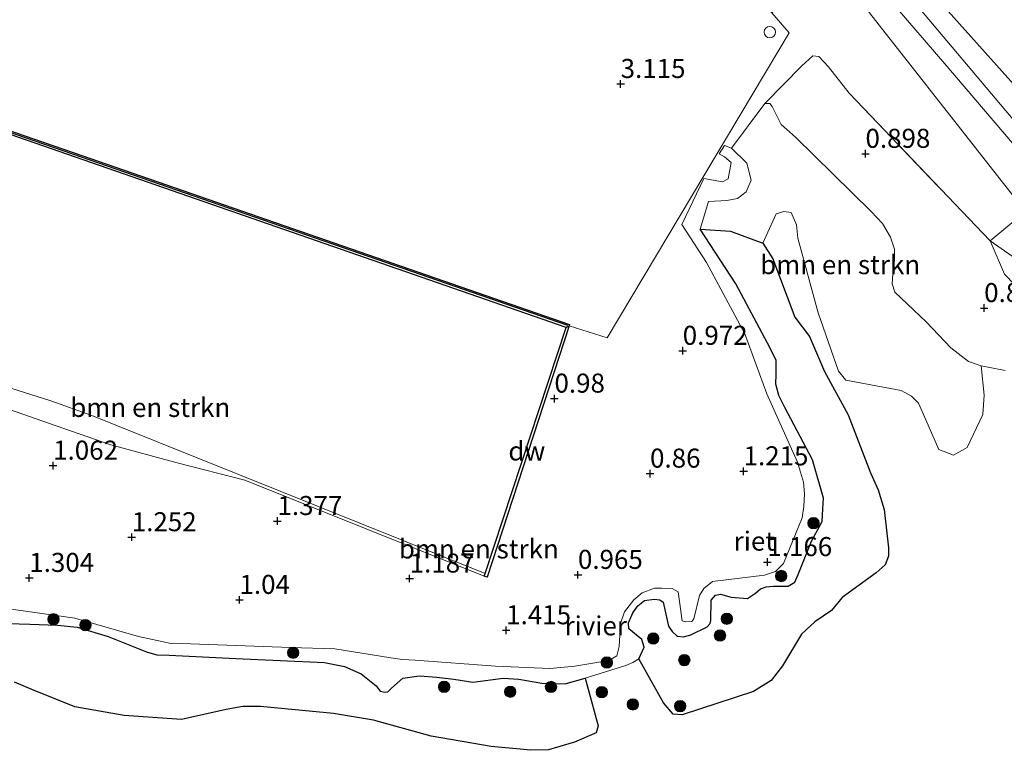
# Model space of a CAD drawing. Units: metres. Extents: x 120000 to 130008, y 412500 to 418751.
# Drawn here: x 121199 to 121328, y 414677 to 414773 of the extents above; entities that cross this region are included whole.
import ezdxf
from ezdxf.enums import TextEntityAlignment as Align

# ---------------------------------------------------------------- set-up
doc = ezdxf.new("R2010")
doc.units = ezdxf.units.M
doc.linetypes.add('IE-TERREINAFSCHEIDING', pattern=[10, 8, -2])
doc.layers.get('0').update_dxf_attribs({"lineweight": 25})
for name, color, linetype, lineweight in [('B-ME-AL-OVERIG-S-B1', 7, 'Continuous', 18), ('B-ME-GR-BOMENSTRUIKEN-GV-B6', 93, 'Continuous', 18), ('B-ME-GR-BOOM-S-B1', 93, 'Continuous', 18), ('B-ME-GW-KRUINLIJN-L-B1', 93, 'Continuous', 18), ('B-ME-GW-TEENLIJN-L-B1', 93, 'Continuous', 18), ('B-ME-IE-GRASLAND-GV-B6', 93, 'Continuous', 18), ('B-ME-IE-GRONDWERKLIJN-GROND_INGERICHT-GV-B6', 253, 'Continuous', 18), ('B-ME-IE-TERREINAFSCHEIDING-RASTERHEKWERK-L-B1', 8, 'IE-TERREINAFSCHEIDING', 18), ('B-ME-OB-BEKLEDING-GV-B6', 253, 'Continuous', 18), ('B-ME-OB-WATERLIJN-L-B1', 133, 'OB-WATERLIJN', 18), ('B-ME-OG-WATER-GV-B6', 153, 'Continuous', 18)]:
    doc.layers.add(name, color=color, linetype=linetype, lineweight=lineweight)
for name, color, linetype in [('B-ME-GC-DAMWAND-GV-B6', 10, 'Continuous'), ('B-ME-GW-HOOGTEPUNT-S-B1', 10, 'Continuous'), ('B-ME-IE-RIET-GV-B6', 10, 'Continuous'), ('B-ME-VV-KADEMUUR-GV-B6', 10, 'Continuous'), ('B-ME-VV-KADEMUUR-L-B1', 10, 'Continuous')]:
    doc.layers.add(name, color=color, linetype=linetype)
doc.styles.add('NLCS-ISO', font='NLCS-ISO.TTF')
doc.linetypes.add('OB-WATERLIJN', pattern='A,10,[32,NLCS.SHX,S=2,R=0,X=0,Y=0],-12', length=22)

# ---------------------------------------------------------------- blocks, each defined once
blk = doc.blocks.new('hoogtepunt')
for p, q in [((-0.5, 0), (0.5, 0)), ((0, 0.5), (0, -0.5))]:
    blk.add_line(p, q)
blk = doc.blocks.new('boom')
h = blk.add_hatch(color=256)
edge = h.paths.add_edge_path()
edge.add_arc((0, 0), 0.75, 0, 360)
blk.add_circle((0, 0), 0.75)
blk = doc.blocks.new('dtb')
blk.add_circle((0, 0), 0.75)

msp = doc.modelspace()

# ---------------------------------------------------------------- linework, layer by layer
at = {"layer": 'B-ME-GC-DAMWAND-GV-B6'}
msp.add_polyline3d([(121270.9447, 414733.1492, 3.1469), (121260.17, 414700.14, 1.26), (121259.7973, 414700.289, 1.2609), (121259.8944, 414700.6484, 0.5457), (121270.5449, 414732.932, 0.3842), (121270.9447, 414733.1492, 3.1469)], dxfattribs=at)
at = {"layer": 'B-ME-GR-BOMENSTRUIKEN-GV-B6'}
for points in [[(121305.09, 414781.03, 3.63), (121330.875, 414748.152, 3.08), (121326.235, 414744.316, 1.23), (121307.722, 414763.712, 1.356), (121304.989, 414767.175, 1.259), (121303.74, 414768.526, 1.139), (121302.93, 414768.619, 1.146), (121301.476, 414767.313, 1.064), (121296.649, 414762.352, 0.8), (121292.2508, 414756.4753, 2.8209), (121291.3274, 414756.8179, 2.8829), (121290.6321, 414755.7657, 2.9506), (121291.3558, 414755.3583, 2.9089), (121292.2118, 414754.6203, 3.1459), (121291.8058, 414752.4763, 3.2469), (121291.0608, 414752.0763, 3.1229), (121288.6398, 414752.5233, 3.1128), (121285.7413, 414746.4556, 1.478), (121288.989, 414741.494, 1.034), (121293.991, 414732.084, 1.034), (121296.918, 414724.22, 1.049), (121300.94, 414715.234, 1.049), (121301.713, 414712.621, 1.154), (121301.836, 414711.09, 1.199), (121301.751, 414709.446, 1.199), (121301.55, 414707.928, 1.192), (121299.099, 414701.942, 1.312), (121298.02, 414700.886, 1.297), (121296.598, 414700.412, 1.327), (121289.77, 414699.561, 1.312), (121288.637, 414698.669, 1.267), (121288.052, 414697.736, 1.282), (121287.322, 414694.693, 1.177), (121287.064, 414694.337, 1.177), (121286.167, 414694.27, 1.169), (121285.786, 414694.428, 1.169), (121285.243, 414698.232, 1.094), (121284.447, 414698.67, 1.094), (121283.086, 414698.723, 1.094), (121282.13, 414698.72, 1.094), (121280.518, 414698.071, 1.094), (121279.446, 414697.177, 1.072), (121278.224, 414695.598, 1.042), (121277.677, 414694.073, 1.042), (121277.518, 414691.049, 1.034), (121277.205, 414689.82, 1.072), (121276.164, 414689.21, 1.094), (121271.701, 414688.469, 1.469), (121268.394, 414688.171, 1.454), (121261.266, 414688.47, 1.477), (121250.72, 414689.269, 1.424), (121249.075, 414689.333, 1.424), (121247.516, 414689.536, 1.439), (121240.159, 414690.739, 1.454), (121234.369, 414690.925, 1.462), (121221.227, 414691.398, 1.477), (121218.685, 414691.437, 1.454), (121214.389, 414692.357, 1.424), (121206.041, 414694.758, 1.342), (121196.432, 414696.131, 1.417)], [(121193.888, 414723.409, 1.333), (121203.581, 414720.04, 1.22), (121210.745, 414717.542, 1.198), (121219.46, 414715.167, 1.22), (121228.341, 414712.868, 1.333), (121259.7973, 414700.289, 1.2609), (121260.17, 414700.14, 1.26), (121270.9447, 414733.1492, 3.1469), (121275.9225, 414731.5602, 2.7742), (121299.8288, 414771.6263, 3.1169), (121297.541, 414774.2412, 3.1181)], [(121328.19, 414727.271, 0.8), (121325.022, 414727.924, 0.8), (121323.374, 414728.456, 0.8), (121321.065, 414730.255, 0.8), (121317.822, 414733.677, 0.8), (121313.703, 414737.581, 0.8), (121313.339, 414738.674, 0.8), (121313.451, 414739.991, 0.8), (121313.645, 414741.835, 0.8), (121313.679, 414743.217, 0.8), (121313.13, 414744.784, 0.8), (121312.102, 414746.574, 0.8), (121310.598, 414748.178, 0.8), (121300.646, 414757.924, 0.8), (121298.778, 414759.584, 0.8), (121297.609, 414761.949, 0.8), (121297.28, 414762.368, 0.8), (121296.649, 414762.352, 0.8), (121301.476, 414767.313, 1.064), (121302.93, 414768.619, 1.146), (121303.74, 414768.526, 1.139), (121304.989, 414767.175, 1.259), (121307.722, 414763.712, 1.356)], [(121307.722, 414763.712, 1.356), (121326.235, 414744.316, 1.23), (121328.116, 414739.947, 1.063)], [(121300.646, 414757.924, 0.8), (121310.598, 414748.178, 0.8), (121312.102, 414746.574, 0.8), (121313.13, 414744.784, 0.8), (121313.679, 414743.217, 0.8), (121313.645, 414741.835, 0.8), (121313.451, 414739.991, 0.8), (121313.339, 414738.674, 0.8), (121313.703, 414737.581, 0.8), (121317.822, 414733.677, 0.8), (121321.065, 414730.255, 0.8), (121323.374, 414728.456, 0.8), (121325.022, 414727.924, 0.8), (121325.429, 414724.044, 0.8), (121325.279, 414721.507, 0.8), (121323.198, 414717.174, 0.8), (121321.41, 414716.186, 0.8), (121319.486, 414716.932, 0.8), (121316.815, 414722.997, 0.8), (121315.895, 414723.928, 0.8), (121314.521, 414724.673, 0.8), (121307.251, 414726.035, 0.8), (121306.32, 414727.191, 0.8), (121303.651, 414734.882, 0.8), (121300.981, 414744.649, 0.8), (121300.786, 414746.426, 0.8), (121300.102, 414748.022, 0.8), (121299.132, 414748.182, 0.8), (121298.123, 414747.875, 0.8), (121296.385, 414743.997, 0.8), (121292.115, 414745.608, 0.8), (121288.1518, 414745.8433, 0.8), (121289.2188, 414749.4843, 2.8269), (121291.6518, 414749.6373, 2.4659), (121293.0618, 414749.8753, 2.5109), (121294.2028, 414750.7433, 2.4589), (121294.8638, 414752.2723, 2.4439), (121294.2618, 414754.5093, 2.5399), (121292.2508, 414756.4753, 2.8209), (121296.649, 414762.352, 0.8), (121297.28, 414762.368, 0.8), (121297.609, 414761.949, 0.8), (121298.778, 414759.584, 0.8), (121300.646, 414757.924, 0.8)], [(121196.432, 414696.131, 1.417), (121206.041, 414694.758, 1.342), (121214.389, 414692.357, 1.424), (121218.685, 414691.437, 1.454), (121221.227, 414691.398, 1.477), (121234.369, 414690.925, 1.462), (121240.159, 414690.739, 1.454), (121247.516, 414689.536, 1.439), (121249.075, 414689.333, 1.424), (121250.72, 414689.269, 1.424), (121261.266, 414688.47, 1.477), (121268.394, 414688.171, 1.454), (121271.701, 414688.469, 1.469), (121276.164, 414689.21, 1.094), (121277.205, 414689.82, 1.072), (121277.518, 414691.049, 1.034), (121277.677, 414694.073, 1.042), (121278.224, 414695.598, 1.042), (121279.446, 414697.177, 1.072), (121280.518, 414698.071, 1.094), (121282.13, 414698.72, 1.094), (121283.086, 414698.723, 1.094), (121284.447, 414698.67, 1.094), (121285.243, 414698.232, 1.094), (121285.786, 414694.428, 1.169), (121286.167, 414694.27, 1.169), (121287.064, 414694.337, 1.177), (121287.322, 414694.693, 1.177), (121288.052, 414697.736, 1.282), (121288.637, 414698.669, 1.267), (121289.77, 414699.561, 1.312), (121296.598, 414700.412, 1.327), (121298.02, 414700.886, 1.297), (121299.099, 414701.942, 1.312), (121301.55, 414707.928, 1.192), (121301.751, 414709.446, 1.199), (121301.836, 414711.09, 1.199), (121301.713, 414712.621, 1.154), (121300.94, 414715.234, 1.049), (121296.918, 414724.22, 1.049), (121293.991, 414732.084, 1.034), (121288.989, 414741.494, 1.034), (121285.7413, 414746.4556, 1.478), (121288.6398, 414752.5233, 3.1128), (121291.0608, 414752.0763, 3.1229), (121291.8058, 414752.4763, 3.2469), (121292.2118, 414754.6203, 3.1459), (121291.3558, 414755.3583, 2.9089), (121290.6321, 414755.7657, 2.9506), (121291.3274, 414756.8179, 2.8829), (121292.2508, 414756.4753, 2.8209), (121294.2618, 414754.5093, 2.5399), (121294.8638, 414752.2723, 2.4439)], [(121294.8638, 414752.2723, 2.4439), (121294.2028, 414750.7433, 2.4589), (121293.0618, 414749.8753, 2.5109), (121291.6518, 414749.6373, 2.4659), (121289.2188, 414749.4843, 2.8269), (121288.1518, 414745.8433, 0.8), (121292.835, 414738.682, 0.8), (121296.965, 414730.892, 0.8), (121298.138, 414728.65, 0.8), (121298.108, 414726.82, 0.8), (121298.096, 414725.478, 0.8), (121298.485, 414723.998, 0.8), (121299.279, 414722.442, 0.8), (121302.916, 414715.566, 0.8), (121304.325, 414710.507, 0.8), (121304.27, 414709.106, 0.8), (121304.145, 414707.463, 0.8), (121302.763, 414704.893, 0.8), (121301.025, 414700.506, 0.8), (121300.579, 414699.507, 0.8), (121299.703, 414698.951, 0.8), (121297.771, 414698.966, 0.8), (121296.832, 414698.88, 0.8), (121296.049, 414698.626, 0.8), (121295.396, 414698.041, 0.8), (121294.352, 414697.35, 0.8), (121292.222, 414697.515, 0.8), (121290.814, 414697.915, 0.8), (121290.158, 414697.778, 0.8), (121289.604, 414697.149, 0.8), (121289.54, 414694.466, 0.8), (121289.463, 414694.042, 0.8), (121289.06, 414693.631, 0.8), (121286.925, 414692.596, 0.8), (121285.938, 414692.329, 0.8), (121285.107, 414692.402, 0.8), (121284.459, 414692.997, 0.8), (121283.979, 414693.728, 0.8), (121283.308, 414696.866, 0.8), (121282.852, 414697.169, 0.8), (121282.103, 414697.259, 0.8), (121280.855, 414697.084, 0.8), (121279.952, 414696.367, 0.8), (121279.307, 414695.477, 0.8), (121278.747, 414694.156, 0.8), (121278.797, 414693.341, 0.8), (121280.472, 414691.973, 0.8), (121280.799, 414690.964, 0.8), (121280.088, 414689.425, 0.8), (121279.316, 414688.927, 0.8), (121278.366, 414688.557, 0.8), (121273.052, 414686.873, 0.8), (121270.563, 414686.177, 0.8), (121268.832, 414686.122, 0.8), (121267.372, 414686.241, 0.8), (121264.341, 414686.746, 0.8), (121262.291, 414686.866, 0.8), (121258.284, 414686.352, 0.8), (121255.777, 414686.755, 0.8), (121253.509, 414687.006, 0.8), (121251.38, 414687.191, 0.8), (121250.93, 414687.127, 0.8), (121249.09, 414686.874, 0.8), (121247.594, 414685.549, 0.8), (121247.148, 414685.078, 0.8), (121246.74, 414685.054, 0.8), (121246.114, 414685.159, 0.8), (121245.613, 414685.871, 0.8), (121243.621, 414687.474, 0.8), (121241.441, 414688.414, 0.8), (121238.797, 414688.944, 0.8), (121227.182, 414689.48, 0.8), (121218.411, 414689.904, 0.8), (121216.807, 414689.967, 0.8), (121215.438, 414690.346, 0.8), (121210.412, 414692.373, 0.8), (121206.351, 414693.589, 0.8), (121203.777, 414693.832, 0.8), (121200.141, 414693.974, 0.8), (121197.317, 414694.064, 0.8)], [(121194.977, 414725.787, 0.8), (121202.875, 414723.322, 0.8), (121208.272, 414721.402, 0.8), (121211.394, 414720.1, 0.8), (121259.8944, 414700.6484, 0.5457), (121259.7973, 414700.289, 1.2609), (121228.341, 414712.868, 1.333), (121219.46, 414715.167, 1.22), (121210.745, 414717.542, 1.198), (121203.581, 414720.04, 1.22), (121193.888, 414723.409, 1.333)]]:
    msp.add_polyline3d(points, dxfattribs=at)
at = {"layer": 'B-ME-GW-KRUINLIJN-L-B1'}
for points in [[(121044.469, 414952.16, 4.816), (121064.82, 414978.216, 4.752), (121074.933, 414990.077, 4.65), (121095.671, 415012.819, 4.7), (121101.443, 415015.965, 4.917), (121104.739, 415017.631, 4.946), (121109.415, 415019.218, 5.029), (121110.934, 415017.283, 5.035), (121113.93, 415013.621, 4.888), (121129.699, 414994.351, 4.794), (121145.468, 414975.082, 4.7), (121166.86, 414950.064, 4.745), (121188.253, 414925.047, 4.79), (121208.528, 414901.313, 4.691), (121228.804, 414877.58, 4.591), (121250.271, 414852.425, 4.576), (121271.739, 414827.296, 4.649), (121292.702, 414803.008, 4.716), (121313.691, 414778.744, 4.621), (121331.327, 414757.754, 4.654), (121342.593, 414747.49, 4.712), (121371.714, 414731.302, 4.737), (121392.199, 414726.656, 4.711), (121408.487, 414726.399, 4.699)], [(121333.226, 414752.359, 4.65), (121320.257, 414767.546, 4.65), (121299.346, 414791.889, 4.65), (121276.781, 414817.957, 4.65), (121254.656, 414843.928, 4.654), (121232.617, 414869.934, 4.654), (121209.604, 414896.779, 4.654), (121187.389, 414923.008, 4.654), (121164.732, 414948.651, 4.5), (121143.353, 414974.102, 4.575), (121123.074, 414997.933, 4.669), (121116.064, 415006.218, 4.669), (121114.316, 415007.457, 4.669), (121112.59, 415008.1, 4.669), (121109.815, 415008.557, 4.669)], [(121408.76, 414729.417, 4.451), (121405.798, 414729.166, 4.451), (121400.801, 414728.962, 4.451), (121394.537, 414729.243, 4.432), (121385.352, 414730.633, 4.432), (121373.345, 414734.175, 4.553), (121365.983, 414737.038, 4.556), (121358.611, 414740.631, 4.556), (121350.126, 414746.105, 4.556), (121344.588, 414749.851, 4.556), (121343.371, 414750.674, 4.556), (121339.382, 414754.311, 4.556), (121335.296, 414758.2, 4.56), (121317.361, 414778.288, 4.628), (121296.23, 414802.904, 4.617), (121274.096, 414828.313, 4.598), (121250.956, 414855.692, 4.613), (121225.453, 414886.08, 4.571), (121206.894, 414907.224, 4.416), (121184.295, 414933.597, 4.381), (121164.168, 414957.122, 4.441), (121141.649, 414982.781, 4.643), (121132.485, 414994.552, 4.478)], [(121292.2508, 414756.4753, 2.8209), (121291.3274, 414756.8179, 2.8829), (121290.6321, 414755.7657, 2.9506), (121291.3558, 414755.3583, 2.9089), (121292.2118, 414754.6203, 3.1459), (121291.8058, 414752.4763, 3.2469), (121291.0608, 414752.0763, 3.1229), (121288.6398, 414752.5233, 3.1128), (121285.7413, 414746.4556, 1.478), (121288.989, 414741.494, 1.034), (121293.991, 414732.084, 1.034), (121296.918, 414724.22, 1.049), (121300.94, 414715.234, 1.049), (121301.713, 414712.621, 1.154), (121301.836, 414711.09, 1.199), (121301.751, 414709.446, 1.199), (121301.55, 414707.928, 1.192), (121299.099, 414701.942, 1.312), (121298.02, 414700.886, 1.297), (121296.598, 414700.412, 1.327), (121289.77, 414699.561, 1.312), (121288.637, 414698.669, 1.267), (121288.052, 414697.736, 1.282), (121287.322, 414694.693, 1.177), (121287.064, 414694.337, 1.177), (121286.167, 414694.27, 1.169), (121285.786, 414694.428, 1.169), (121285.243, 414698.232, 1.094), (121284.447, 414698.67, 1.094), (121283.086, 414698.723, 1.094), (121282.13, 414698.72, 1.094), (121280.518, 414698.071, 1.094), (121279.446, 414697.177, 1.072), (121278.224, 414695.598, 1.042), (121277.677, 414694.073, 1.042), (121277.518, 414691.049, 1.034), (121277.205, 414689.82, 1.072), (121276.164, 414689.21, 1.094), (121271.701, 414688.469, 1.469), (121268.394, 414688.171, 1.454), (121261.266, 414688.47, 1.477), (121250.72, 414689.269, 1.424), (121249.075, 414689.333, 1.424), (121247.516, 414689.536, 1.439), (121240.159, 414690.739, 1.454), (121234.369, 414690.925, 1.462), (121221.227, 414691.398, 1.477), (121218.685, 414691.437, 1.454), (121214.389, 414692.357, 1.424), (121206.041, 414694.758, 1.342), (121196.432, 414696.131, 1.417)], [(121193.888, 414723.409, 1.333), (121203.581, 414720.04, 1.22), (121210.745, 414717.542, 1.198), (121219.46, 414715.167, 1.22), (121228.341, 414712.868, 1.333), (121259.7973, 414700.289, 1.2609)]]:
    msp.add_polyline3d(points, dxfattribs=at)
at = {"layer": 'B-ME-GW-TEENLIJN-L-B1'}
for points in [[(121304.989, 414767.175, 1.259), (121303.74, 414768.526, 1.139), (121302.93, 414768.619, 1.146), (121301.476, 414767.313, 1.064), (121296.649, 414762.352, 0.8)], [(121360.441, 414721.82, 1.303), (121351.65, 414723.283, 1.145), (121347.135, 414724.334, 1.145), (121343.846, 414726.149, 1.145), (121339.498, 414729.311, 1.145), (121333.43, 414734.369, 1.1), (121329.425, 414738.574, 1.025), (121328.116, 414739.947, 1.063), (121326.235, 414744.316, 1.23)]]:
    msp.add_polyline3d(points, dxfattribs=at)
at = {"layer": 'B-ME-IE-GRASLAND-GV-B6'}
msp.add_polyline3d([(121338.489, 414742.506, 3.396), (121351.926, 414731.968, 3.073), (121361.226, 414725.227, 2.045), (121360.441, 414721.82, 1.303), (121351.65, 414723.283, 1.145), (121347.135, 414724.334, 1.145), (121343.846, 414726.149, 1.145), (121345.246, 414728.431, 1.816), (121345.174, 414729.432, 1.974), (121344.76, 414730.505, 2.008), (121342.051, 414733.077, 2.211), (121334.439, 414738.585, 2.23), (121326.235, 414744.316, 1.23), (121330.875, 414748.152, 3.08), (121335.149, 414745.125, 3.076), (121338.489, 414742.506, 3.396)], dxfattribs=at)
at = {"layer": 'B-ME-IE-GRONDWERKLIJN-GROND_INGERICHT-GV-B6'}
for points in [[(121123.074, 414997.933, 4.669), (121143.353, 414974.102, 4.575), (121164.732, 414948.651, 4.5), (121187.389, 414923.008, 4.654), (121209.604, 414896.779, 4.654), (121232.617, 414869.934, 4.654), (121254.656, 414843.928, 4.654), (121276.781, 414817.957, 4.65), (121299.346, 414791.889, 4.65), (121320.257, 414767.546, 4.65), (121333.226, 414752.359, 4.65)], [(121329.209, 414777.758, 1.319), (121300.955, 414810.594, 1.262), (121281.881, 414833.165, 1.228), (121264.506, 414853.468, 1.228), (121243.829, 414877.592, 1.221), (121227.335, 414896.786, 1.262), (121209.954, 414917.184, 1.126), (121191.316, 414938.12, 1.187), (121180.939, 414949.093, 1.665), (121164.991, 414963.37, 2.502), (121147.675, 414979.895, 3.529), (121132.485, 414994.552, 4.478), (121141.649, 414982.781, 4.643), (121164.168, 414957.122, 4.441), (121184.295, 414933.597, 4.381), (121206.894, 414907.224, 4.416), (121225.453, 414886.08, 4.571), (121250.956, 414855.692, 4.613), (121274.096, 414828.313, 4.598), (121296.23, 414802.904, 4.617), (121317.361, 414778.288, 4.628), (121335.296, 414758.2, 4.56)], [(121335.296, 414758.2, 4.56), (121317.361, 414778.288, 4.628), (121296.23, 414802.904, 4.617), (121274.096, 414828.313, 4.598), (121250.956, 414855.692, 4.613), (121225.453, 414886.08, 4.571), (121206.894, 414907.224, 4.416), (121184.295, 414933.597, 4.381), (121164.168, 414957.122, 4.441), (121141.649, 414982.781, 4.643), (121132.485, 414994.552, 4.478), (121147.675, 414979.895, 3.529), (121164.991, 414963.37, 2.502), (121180.939, 414949.093, 1.665), (121191.316, 414938.12, 1.187), (121209.954, 414917.184, 1.126), (121227.335, 414896.786, 1.262), (121243.829, 414877.592, 1.221), (121264.506, 414853.468, 1.228), (121281.881, 414833.165, 1.228), (121300.955, 414810.594, 1.262), (121329.209, 414777.758, 1.319)], [(121109.2941, 414952.3378, 3.3006), (121125.648, 414939.0969, 3.2386), (121141.5273, 414948.6078, 3.1759), (121163.6145, 414921.7146, 3.2449), (121204.8046, 414878.2185, 2.9789), (121228.5496, 414853.0945, 3.1549), (121294.4723, 414777.7485, 3.1198), (121297.541, 414774.2412, 3.1181), (121299.8288, 414771.6263, 3.1169), (121275.9225, 414731.5602, 2.7742), (121270.9447, 414733.1492, 3.1469), (121270.9848, 414733.347, 3.1467), (121206.9402, 414755.5293, 3.1337), (121152.1105, 414774.4381, 3.1147), (121107.7243, 414789.921, 3.1207), (121060.3508, 414727.1618, 3.097)], [(121330.875, 414748.152, 3.08), (121305.09, 414781.03, 3.63), (121297.541, 414774.2412, 3.1181), (121294.4723, 414777.7485, 3.1198), (121294.613, 414777.94, 1.353), (121294.815, 414779.513, 1.353), (121293.304, 414782.337, 1.353), (121290.603, 414785.415, 1.356), (121265.68, 414813.767, 1.33), (121248.936, 414833.174, 1.302), (121232.193, 414852.581, 1.274), (121216.658, 414870.366, 1.297), (121201.123, 414888.151, 1.319), (121195.304, 414894.888, 1.319), (121179.207, 414914.568, 1.409), (121163.109, 414934.248, 1.5), (121148.793, 414952.971, 1.895)], [(121333.226, 414752.359, 4.65), (121320.257, 414767.546, 4.65), (121299.346, 414791.889, 4.65), (121276.781, 414817.957, 4.65), (121254.656, 414843.928, 4.654), (121232.617, 414869.934, 4.654), (121209.604, 414896.779, 4.654), (121187.389, 414923.008, 4.654), (121164.732, 414948.651, 4.5)]]:
    msp.add_polyline3d(points, dxfattribs=at)
at = {"layer": 'B-ME-IE-RIET-GV-B6'}
for points in [[(121311.272, 414700.739, 0.8), (121306.77, 414697.457, 0.8), (121305.403, 414695.782, 0.8), (121303.209, 414694.301, 0.8), (121301.436, 414692.641, 0.8), (121298.976, 414688.507, 0.8), (121297.477, 414686.592, 0.8), (121295.141, 414685.117, 0.8), (121285.767, 414682.086, 0.8), (121284.611, 414682.172, 0.8), (121283.346, 414683.625, 0.8), (121280.088, 414689.425, 0.8), (121280.799, 414690.964, 0.8), (121280.472, 414691.973, 0.8), (121278.797, 414693.341, 0.8), (121278.747, 414694.156, 0.8), (121279.307, 414695.477, 0.8), (121279.952, 414696.367, 0.8), (121280.855, 414697.084, 0.8), (121282.103, 414697.259, 0.8), (121282.852, 414697.169, 0.8), (121283.308, 414696.866, 0.8), (121283.979, 414693.728, 0.8), (121284.459, 414692.997, 0.8), (121285.107, 414692.402, 0.8), (121285.938, 414692.329, 0.8), (121286.925, 414692.596, 0.8), (121289.06, 414693.631, 0.8), (121289.463, 414694.042, 0.8), (121289.54, 414694.466, 0.8), (121289.604, 414697.149, 0.8), (121290.158, 414697.778, 0.8), (121290.814, 414697.915, 0.8), (121292.222, 414697.515, 0.8), (121294.352, 414697.35, 0.8), (121295.396, 414698.041, 0.8), (121296.049, 414698.626, 0.8), (121296.832, 414698.88, 0.8), (121297.771, 414698.966, 0.8), (121299.703, 414698.951, 0.8), (121300.579, 414699.507, 0.8), (121301.025, 414700.506, 0.8), (121302.763, 414704.893, 0.8), (121304.145, 414707.463, 0.8), (121304.27, 414709.106, 0.8), (121304.325, 414710.507, 0.8), (121302.916, 414715.566, 0.8), (121299.279, 414722.442, 0.8), (121298.485, 414723.998, 0.8), (121298.096, 414725.478, 0.8), (121298.108, 414726.82, 0.8), (121298.138, 414728.65, 0.8), (121296.965, 414730.892, 0.8), (121292.835, 414738.682, 0.8), (121288.1518, 414745.8433, 0.8), (121292.115, 414745.608, 0.8), (121296.385, 414743.997, 0.8), (121297.689, 414741.973, 0.8), (121300.582, 414734.293, 0.8), (121302.497, 414731.757, 0.8), (121304.453, 414727.165, 0.8), (121307.566, 414721.449, 0.8), (121310.524, 414713.868, 0.8), (121311.534, 414711.611, 0.8), (121312.287, 414709.019, 0.8), (121312.865, 414704.013, 0.8), (121312.862, 414702.894, 0.8), (121312.431, 414701.772, 0.8), (121311.272, 414700.739, 0.8)], [(121197.317, 414694.064, 0.8), (121200.141, 414693.974, 0.8), (121203.777, 414693.832, 0.8), (121206.351, 414693.589, 0.8), (121210.412, 414692.373, 0.8), (121215.438, 414690.346, 0.8), (121216.807, 414689.967, 0.8), (121218.411, 414689.904, 0.8), (121227.182, 414689.48, 0.8), (121238.797, 414688.944, 0.8), (121241.441, 414688.414, 0.8), (121243.621, 414687.474, 0.8), (121245.613, 414685.871, 0.8), (121246.114, 414685.159, 0.8), (121246.74, 414685.054, 0.8), (121247.148, 414685.078, 0.8), (121247.594, 414685.549, 0.8), (121249.09, 414686.874, 0.8), (121250.93, 414687.127, 0.8), (121251.38, 414687.191, 0.8), (121253.509, 414687.006, 0.8), (121255.777, 414686.755, 0.8), (121258.284, 414686.352, 0.8), (121262.291, 414686.866, 0.8), (121264.341, 414686.746, 0.8), (121267.372, 414686.241, 0.8), (121268.832, 414686.122, 0.8), (121270.563, 414686.177, 0.8), (121273.052, 414686.873, 0.8), (121274.74, 414680.623, 0.8), (121274.481, 414679.718, 0.8), (121271.625, 414678.487, 0.8), (121268.25, 414677.48, 0.8), (121265.908, 414677.409, 0.8), (121260.7, 414677.917, 0.8), (121252.841, 414679.282, 0.8), (121245.253, 414681.349, 0.8), (121239.978, 414682.226, 0.8), (121230.393, 414683.15, 0.8), (121228.095, 414683.179, 0.8), (121225.882, 414682.757, 0.8), (121220.054, 414681.459, 0.8), (121212.508, 414681.998, 0.8), (121206.022, 414683.106, 0.8), (121200.376, 414685.402, 0.8), (121198.114, 414686.344, 0.8)]]:
    msp.add_polyline3d(points, dxfattribs=at)
at = {"layer": 'B-ME-IE-TERREINAFSCHEIDING-RASTERHEKWERK-L-B1'}
for points in [[(121326.235, 414744.316, 1.23), (121307.722, 414763.712, 1.356), (121304.989, 414767.175, 1.259)], [(121338.489, 414742.506, 3.396), (121335.149, 414745.125, 3.076), (121330.875, 414748.152, 3.08), (121326.235, 414744.316, 1.23)]]:
    msp.add_polyline3d(points, dxfattribs=at)
at = {"layer": 'B-ME-OB-BEKLEDING-GV-B6'}
msp.add_polyline3d([(121343.846, 414726.149, 1.145), (121339.498, 414729.311, 1.145), (121333.43, 414734.369, 1.1), (121329.425, 414738.574, 1.025), (121328.116, 414739.947, 1.063), (121326.235, 414744.316, 1.23), (121334.439, 414738.585, 2.23), (121342.051, 414733.077, 2.211), (121344.76, 414730.505, 2.008), (121345.174, 414729.432, 1.974), (121345.246, 414728.431, 1.816), (121343.846, 414726.149, 1.145)], dxfattribs=at)
at = {"layer": 'B-ME-OB-WATERLIJN-L-B1'}
msp.add_line((121107.8627, 414789.4547, 0.2738), (121270.5449, 414732.932, 0.3842), dxfattribs=at)
for points in [[(121288.1518, 414745.8433, 0.8), (121289.2188, 414749.4843, 2.8269), (121291.6518, 414749.6373, 2.4659), (121293.0618, 414749.8753, 2.5109), (121294.2028, 414750.7433, 2.4589), (121294.8638, 414752.2723, 2.4439), (121294.2618, 414754.5093, 2.5399), (121292.2508, 414756.4753, 2.8209), (121296.649, 414762.352, 0.8)], [(121296.649, 414762.352, 0.8), (121297.28, 414762.368, 0.8), (121297.609, 414761.949, 0.8), (121298.778, 414759.584, 0.8), (121300.646, 414757.924, 0.8), (121310.598, 414748.178, 0.8), (121312.102, 414746.574, 0.8), (121313.13, 414744.784, 0.8), (121313.679, 414743.217, 0.8), (121313.645, 414741.835, 0.8), (121313.451, 414739.991, 0.8), (121313.339, 414738.674, 0.8), (121313.703, 414737.581, 0.8), (121317.822, 414733.677, 0.8), (121321.065, 414730.255, 0.8), (121323.374, 414728.456, 0.8), (121325.022, 414727.924, 0.8), (121328.19, 414727.271, 0.8)], [(121197.317, 414694.064, 0.8), (121200.141, 414693.974, 0.8), (121203.777, 414693.832, 0.8), (121206.351, 414693.589, 0.8), (121210.412, 414692.373, 0.8), (121215.438, 414690.346, 0.8), (121216.807, 414689.967, 0.8), (121218.411, 414689.904, 0.8), (121227.182, 414689.48, 0.8), (121238.797, 414688.944, 0.8), (121241.441, 414688.414, 0.8), (121243.621, 414687.474, 0.8), (121245.613, 414685.871, 0.8), (121246.114, 414685.159, 0.8), (121246.74, 414685.054, 0.8), (121247.148, 414685.078, 0.8), (121247.594, 414685.549, 0.8), (121249.09, 414686.874, 0.8), (121250.93, 414687.127, 0.8), (121251.38, 414687.191, 0.8), (121253.509, 414687.006, 0.8), (121255.777, 414686.755, 0.8), (121258.284, 414686.352, 0.8), (121262.291, 414686.866, 0.8), (121264.341, 414686.746, 0.8), (121267.372, 414686.241, 0.8), (121268.832, 414686.122, 0.8), (121270.563, 414686.177, 0.8), (121273.052, 414686.873, 0.8), (121278.366, 414688.557, 0.8), (121279.316, 414688.927, 0.8), (121280.088, 414689.425, 0.8), (121280.799, 414690.964, 0.8), (121280.472, 414691.973, 0.8), (121278.797, 414693.341, 0.8), (121278.747, 414694.156, 0.8), (121279.307, 414695.477, 0.8), (121279.952, 414696.367, 0.8), (121280.855, 414697.084, 0.8), (121282.103, 414697.259, 0.8), (121282.852, 414697.169, 0.8), (121283.308, 414696.866, 0.8), (121283.979, 414693.728, 0.8), (121284.459, 414692.997, 0.8), (121285.107, 414692.402, 0.8), (121285.938, 414692.329, 0.8), (121286.925, 414692.596, 0.8), (121289.06, 414693.631, 0.8), (121289.463, 414694.042, 0.8), (121289.54, 414694.466, 0.8), (121289.604, 414697.149, 0.8), (121290.158, 414697.778, 0.8), (121290.814, 414697.915, 0.8), (121292.222, 414697.515, 0.8), (121294.352, 414697.35, 0.8), (121295.396, 414698.041, 0.8), (121296.049, 414698.626, 0.8), (121296.832, 414698.88, 0.8), (121297.771, 414698.966, 0.8), (121299.703, 414698.951, 0.8), (121300.579, 414699.507, 0.8), (121301.025, 414700.506, 0.8), (121302.763, 414704.893, 0.8), (121304.145, 414707.463, 0.8), (121304.27, 414709.106, 0.8), (121304.325, 414710.507, 0.8), (121302.916, 414715.566, 0.8), (121299.279, 414722.442, 0.8), (121298.485, 414723.998, 0.8), (121298.096, 414725.478, 0.8), (121298.108, 414726.82, 0.8), (121298.138, 414728.65, 0.8), (121296.965, 414730.892, 0.8), (121292.835, 414738.682, 0.8), (121288.1518, 414745.8433, 0.8)], [(121270.5449, 414732.932, 0.3842), (121259.8944, 414700.6484, 0.5457), (121211.394, 414720.1, 0.8), (121208.272, 414721.402, 0.8), (121202.875, 414723.322, 0.8), (121194.977, 414725.787, 0.8)]]:
    msp.add_polyline3d(points, dxfattribs=at)
at = {"layer": 'B-ME-OG-WATER-GV-B6'}
for points in [[(121107.8627, 414789.4547, 0.2738), (121270.5449, 414732.932, 0.3842), (121259.8944, 414700.6484, 0.5457), (121211.394, 414720.1, 0.8), (121208.272, 414721.402, 0.8), (121202.875, 414723.322, 0.8), (121194.977, 414725.787, 0.8)], [(121198.114, 414686.344, 0.8), (121200.376, 414685.402, 0.8), (121206.022, 414683.106, 0.8), (121212.508, 414681.998, 0.8), (121220.054, 414681.459, 0.8), (121225.882, 414682.757, 0.8), (121228.095, 414683.179, 0.8), (121230.393, 414683.15, 0.8), (121239.978, 414682.226, 0.8), (121245.253, 414681.349, 0.8), (121252.841, 414679.282, 0.8), (121260.7, 414677.917, 0.8), (121265.908, 414677.409, 0.8), (121268.25, 414677.48, 0.8), (121271.625, 414678.487, 0.8), (121274.481, 414679.718, 0.8), (121274.74, 414680.623, 0.8), (121273.052, 414686.873, 0.8), (121278.366, 414688.557, 0.8), (121279.316, 414688.927, 0.8), (121280.088, 414689.425, 0.8), (121283.346, 414683.625, 0.8), (121284.611, 414682.172, 0.8), (121285.767, 414682.086, 0.8), (121295.141, 414685.117, 0.8), (121297.477, 414686.592, 0.8), (121298.976, 414688.507, 0.8), (121301.436, 414692.641, 0.8), (121303.209, 414694.301, 0.8), (121305.403, 414695.782, 0.8), (121306.77, 414697.457, 0.8), (121311.272, 414700.739, 0.8), (121312.431, 414701.772, 0.8), (121312.862, 414702.894, 0.8), (121312.865, 414704.013, 0.8), (121312.287, 414709.019, 0.8), (121311.534, 414711.611, 0.8), (121310.524, 414713.868, 0.8), (121307.566, 414721.449, 0.8), (121304.453, 414727.165, 0.8), (121302.497, 414731.757, 0.8), (121300.582, 414734.293, 0.8), (121297.689, 414741.973, 0.8), (121296.385, 414743.997, 0.8), (121298.123, 414747.875, 0.8), (121299.132, 414748.182, 0.8), (121300.102, 414748.022, 0.8), (121300.786, 414746.426, 0.8), (121300.981, 414744.649, 0.8), (121303.651, 414734.882, 0.8), (121306.32, 414727.191, 0.8), (121307.251, 414726.035, 0.8), (121314.521, 414724.673, 0.8), (121315.895, 414723.928, 0.8), (121316.815, 414722.997, 0.8), (121319.486, 414716.932, 0.8), (121321.41, 414716.186, 0.8), (121323.198, 414717.174, 0.8), (121325.279, 414721.507, 0.8), (121325.429, 414724.044, 0.8), (121325.022, 414727.924, 0.8), (121328.19, 414727.271, 0.8)]]:
    msp.add_polyline3d(points, dxfattribs=at)
at = {"layer": 'B-ME-VV-KADEMUUR-GV-B6'}
msp.add_polyline3d([(121107.7243, 414789.921, 3.1207), (121152.1105, 414774.4381, 3.1147), (121206.9402, 414755.5293, 3.1337), (121270.9848, 414733.347, 3.1467), (121270.9447, 414733.1492, 3.1469), (121270.5449, 414732.932, 0.3842), (121107.8627, 414789.4547, 0.2738), (121060.4233, 414726.7962, 0.3619), (121060.3508, 414727.1618, 3.097), (121107.7243, 414789.921, 3.1207)], dxfattribs=at)
at = {"layer": 'B-ME-VV-KADEMUUR-L-B1'}
msp.add_polyline3d([(121060.3918, 414726.9552, 3.0969), (121060.4403, 414726.9492, 3.0969), (121107.7991, 414789.6831, 3.1206), (121152.045, 414774.2492, 3.1146), (121206.8749, 414755.3402, 3.1336), (121270.7093, 414733.2308, 3.1465)], dxfattribs=at)

# ---------------------------------------------------------------- block references
at = {"layer": 'B-ME-AL-OVERIG-S-B1', "rotation": 90}
msp.add_blockref('dtb', (121297.281, 414771.734, 3.246), dxfattribs=at)
at = {"layer": 'B-ME-GR-BOOM-S-B1', "rotation": 90}
for p in [(121303.028, 414707.24, 1.087), (121298.791, 414700.306, 1.124), (121203.236, 414694.617, 1.332), (121291.65, 414694.692, 0.964), (121207.424, 414693.856, 1.046), (121281.988, 414692.1, 1.061), (121290.75, 414692.49, 1.054), (121234.702, 414690.226, 1.128), (121275.884, 414688.942, 1.114), (121286.067, 414689.256, 1.046), (121254.523, 414685.749, 0.926), (121263.204, 414685.105, 1.016), (121268.558, 414685.73, 0.986), (121275.223, 414685.042, 1.038), (121279.31, 414683.438, 1.038), (121285.526, 414683.215, 1.038)]:
    msp.add_blockref('boom', p, dxfattribs=at)
at = {"layer": 'B-ME-GW-HOOGTEPUNT-S-B1', "rotation": 90}
for p in [(121277.7012, 414764.9243, 3.1149), (121277.7012, 414764.9243, 3.1149), (121309.853, 414755.751, 0.898), (121309.853, 414755.751, 0.898), (121325.436, 414735.492, 0.875), (121325.436, 414735.492, 0.875), (121285.856, 414729.879, 0.972), (121285.856, 414729.879, 0.972), (121269.012, 414723.601, 0.98), (121269.012, 414723.601, 0.98), (121203.181, 414714.798, 1.062), (121203.181, 414714.798, 1.062), (121281.564, 414713.753, 0.86), (121281.564, 414713.753, 0.86), (121293.846, 414714.057, 1.215), (121293.846, 414714.057, 1.215), (121232.639, 414707.524, 1.377), (121232.639, 414707.524, 1.377), (121213.51, 414705.399, 1.252), (121213.51, 414705.399, 1.252), (121296.965, 414702.133, 1.166), (121296.965, 414702.133, 1.166), (121200.047, 414700.055, 1.304), (121200.047, 414700.055, 1.304), (121249.998, 414699.976, 1.187), (121249.998, 414699.976, 1.187), (121272.094, 414700.454, 0.965), (121272.094, 414700.454, 0.965), (121227.653, 414697.17, 1.04), (121227.653, 414697.17, 1.04), (121262.669, 414693.179, 1.415), (121262.669, 414693.179, 1.415)]:
    msp.add_blockref('hoogtepunt', p, dxfattribs=at)

# ---------------------------------------------------------------- texts
at = {"layer": 'B-ME-GC-DAMWAND-GV-B6', "ltscale": 0.2, "style": 'NLCS-ISO'}
msp.add_text('dw', height=2.5, dxfattribs=at).set_placement((121265.3827, 414716.718), align=Align.MIDDLE_CENTER)
at = {"layer": 'B-ME-GR-BOMENSTRUIKEN-GV-B6', "ltscale": 0.2, "style": 'NLCS-ISO'}
for p in [(121306.5246, 414741.1908), (121215.936, 414722.4394), (121259.0821, 414703.8529)]:
    msp.add_text('bmn en strkn', height=2.5, dxfattribs=at).set_placement(p, align=Align.MIDDLE_CENTER)
at = {"layer": 'B-ME-GW-HOOGTEPUNT-S-B1', "ltscale": 0.2, "style": 'NLCS-ISO'}
for s, p in [('3.115', (121277.7012, 414764.9243, 3.1149)), ('3.115', (121277.7012, 414764.9243, 3.1149)), ('0.898', (121309.853, 414755.751, 0.898)), ('0.898', (121309.853, 414755.751, 0.898)), ('0.875', (121325.436, 414735.492, 0.875)), ('0.875', (121325.436, 414735.492, 0.875)), ('0.972', (121285.856, 414729.879, 0.972)), ('0.972', (121285.856, 414729.879, 0.972)), ('0.98', (121269.012, 414723.601, 0.98)), ('0.98', (121269.012, 414723.601, 0.98)), ('1.062', (121203.181, 414714.798, 1.062)), ('1.062', (121203.181, 414714.798, 1.062)), ('0.86', (121281.564, 414713.753, 0.86)), ('0.86', (121281.564, 414713.753, 0.86)), ('1.215', (121293.846, 414714.057, 1.215)), ('1.215', (121293.846, 414714.057, 1.215)), ('1.377', (121232.639, 414707.524, 1.377)), ('1.377', (121232.639, 414707.524, 1.377)), ('1.252', (121213.51, 414705.399, 1.252)), ('1.252', (121213.51, 414705.399, 1.252)), ('1.166', (121296.965, 414702.133, 1.166)), ('1.166', (121296.965, 414702.133, 1.166)), ('0.965', (121272.094, 414700.454, 0.965)), ('0.965', (121272.094, 414700.454, 0.965)), ('1.304', (121200.047, 414700.055, 1.304)), ('1.304', (121200.047, 414700.055, 1.304)), ('1.187', (121249.998, 414699.976, 1.187)), ('1.187', (121249.998, 414699.976, 1.187)), ('1.04', (121227.653, 414697.17, 1.04)), ('1.04', (121227.653, 414697.17, 1.04)), ('1.415', (121262.669, 414693.179, 1.415)), ('1.415', (121262.669, 414693.179, 1.415))]:
    msp.add_text(s, height=2.5, dxfattribs=at).set_placement(p, align=Align.BOTTOM_LEFT)
at = {"layer": 'B-ME-IE-RIET-GV-B6', "ltscale": 0.2, "style": 'NLCS-ISO'}
msp.add_text('riet', height=2.5, dxfattribs=at).set_placement((121295.2638, 414704.8837), align=Align.MIDDLE_CENTER)
at = {"layer": 'B-ME-OG-WATER-GV-B6', "ltscale": 0.2, "style": 'NLCS-ISO'}
msp.add_text('rivier', height=2.5, dxfattribs=at).set_placement((121274.4329, 414693.7614), align=Align.MIDDLE_CENTER)

doc.saveas('drawing.dxf')
